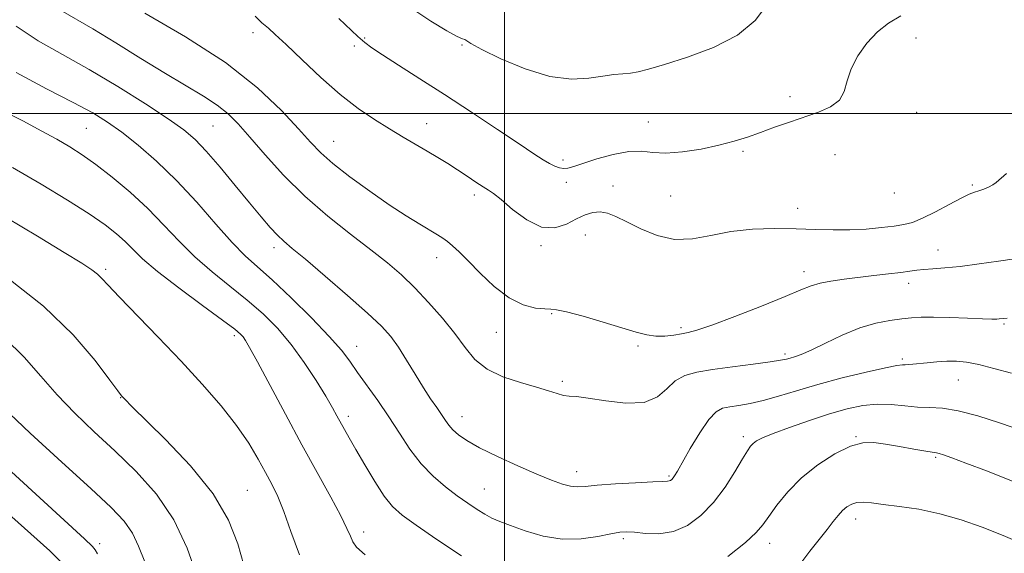
# Model space of a CAD drawing. Extents: x 2087300 to 2090200, y 357300 to 360200.
# Drawn here: x 2088363 to 2088641, y 357876 to 358027 of the extents above; entities that cross this region are included whole.
import ezdxf

# ---------------------------------------------------------------- set-up
doc = ezdxf.new("R2010")
doc.units = 0
doc.header["$MEASUREMENT"] = 0
for name, color, linetype, lineweight in [('32000', 7, 'Continuous', 0), ('DTM SPOT ELEVATION', 2, 'Continuous', 13), ('INDEX CONTOUR', 41, 'Continuous', 13), ('INTERMEDIATE CONTOUR', 44, 'Continuous', 0)]:
    doc.layers.add(name, color=color, linetype=linetype, lineweight=lineweight)

msp = doc.modelspace()

# ---------------------------------------------------------------- linework, layer by layer
at = {"layer": '32000', "flags": 128}
for points in [[(2088500, 360000), (2088500, 357500)], [(2087500, 358000), (2090000, 358000)]]:
    msp.add_lwpolyline(points, dxfattribs=at)
at = {"layer": 'DTM SPOT ELEVATION'}
for p in [(2088428.87, 358022.85, 1146.5), (2088460.5, 358021.37, 1143.8), (2088616.34, 358021.42, 1144.5), (2088457.57, 358019.08, 1144.5), (2088488, 358019.4, 1142.1), (2088580.75, 358004.81, 1143.6), (2088616.55, 358000.4, 1144.5), (2088381.8, 357995.87, 1154.964), (2088417.6, 357996.51, 1150.988), (2088478.01, 357997.14, 1145.3), (2088540.72, 357997.63, 1143.2), (2088451.75, 357992.18, 1147.15), (2088567.42, 357989.32, 1144.2), (2088593.44, 357988.39, 1144.78), (2088516.54, 357986.87, 1143.6), (2088517.55, 357980.59, 1144.5), (2088530.66, 357979.55, 1145.3), (2088632.33, 357979.82, 1145.8), (2088491.54, 357977.02, 1146.4), (2088547.01, 357976.75, 1144.9), (2088610.25, 357977.6, 1144.58), (2088582.96, 357973.22, 1145.32), (2088522.92, 357965.66, 1146.8), (2088434.81, 357962.08, 1152.471), (2088510.34, 357962.63, 1146.2), (2088480.86, 357959.3, 1148.6), (2088622.59, 357961.44, 1147.3), (2088387.29, 357955.96, 1159.697), (2088584.67, 357955.29, 1147.48), (2088614.28, 357952.02, 1148.5), (2088513.37, 357943.42, 1148.1), (2088641.24, 357940.49, 1150.2), (2088423.6, 357937.24, 1158.371), (2088497.73, 357938.16, 1148.8), (2088549.91, 357939.5, 1147.7), (2088458.22, 357934.2, 1153.291), (2088537.81, 357934.34, 1148.2), (2088579.37, 357932.06, 1149.67), (2088612.52, 357930.58, 1151.73), (2088516.39, 357924.27, 1149.7), (2088628.35, 357924.64, 1152.9), (2088391.47, 357919.64, 1162.063), (2088455.87, 357914.4, 1155.563), (2088488.03, 357914.33, 1151.3), (2088567.57, 357908.66, 1153.6), (2088599.43, 357908.62, 1155.91), (2088621.92, 357902.86, 1156.2), (2088520.4, 357898.76, 1151.4), (2088546.51, 357897.56, 1151.8), (2088427.3, 357893.44, 1161.085), (2088494.3, 357893.9, 1153.1), (2088599.37, 357885.35, 1158.6), (2088460.22, 357881.68, 1157.488), (2088533.6, 357879.85, 1154.3), (2088575.05, 357878.53, 1156.6), (2088385.56, 357878.41, 1167.585)]:
    msp.add_point(p, dxfattribs=at)
at = {"layer": 'INDEX CONTOUR'}
for points in [[(2088642.19, 357942.2, 1150), (2088639.945, 357941.966, 1150), (2088639.217, 357941.92, 1150), (2088637.8519, 357941.923, 1150), (2088635.217, 357942.001, 1150), (2088630.976, 357942.163, 1150), (2088625.962, 357942.34, 1150), (2088621.306, 357942.442, 1150), (2088617.8251, 357942.4009, 1150), (2088615.087, 357942.222, 1150), (2088612.352, 357941.93, 1150), (2088609.014, 357941.503, 1150), (2088605.027, 357940.743, 1150), (2088600.479, 357939.407, 1150), (2088595.549, 357937.383, 1150), (2088590.76, 357935.102, 1150), (2088586.723, 357933.125, 1150), (2088583.883, 357931.876, 1150), (2088582.032, 357931.216, 1150), (2088580.797, 357930.867, 1150), (2088579.735, 357930.581, 1150), (2088578.112, 357930.245, 1150), (2088575.124, 357929.78, 1150), (2088570.2971, 357929.135, 1150), (2088564.487, 357928.384, 1150), (2088558.881, 357927.631, 1150), (2088554.413, 357926.907, 1150), (2088551.0011, 357925.95, 1150), (2088548.312, 357924.425, 1150), (2088545.948, 357922.19, 1150), (2088543.253, 357919.884, 1150), (2088539.51, 357918.339, 1150), (2088534.33, 357918.127, 1150), (2088528.633, 357918.785, 1150), (2088523.672, 357919.589, 1150), (2088520.362, 357919.99, 1150), (2088518.286, 357920.129, 1150), (2088516.693, 357920.322, 1150), (2088514.895, 357920.822, 1150), (2088512.475, 357921.6299, 1150), (2088509.077, 357922.686, 1150), (2088504.556, 357923.965, 1150), (2088499.597, 357925.593, 1150), (2088495.09, 357927.732, 1150), (2088491.66, 357930.508, 1150), (2088488.861, 357933.893, 1150), (2088485.978, 357937.823, 1150), (2088482.482, 357942.18, 1150), (2088478.572, 357946.627, 1150), (2088474.632, 357950.774, 1150), (2088470.889, 357954.379, 1150), (2088466.95, 357957.793, 1150), (2088462.267, 357961.5149, 1150), (2088456.487, 357965.937, 1150), (2088450.04, 357971.0291, 1150), (2088443.551, 357976.655, 1150), (2088437.569, 357982.604, 1150), (2088432.345, 357988.358, 1150), (2088428.054, 357993.325, 1150), (2088424.732, 357997.091, 1150), (2088421.855, 357999.964, 1150), (2088418.763, 358002.431, 1150), (2088414.886, 358004.946, 1150), (2088404.131, 358011.325, 1150), (2088397.235, 358015.579, 1150), (2088390.093, 358020.04, 1150), (2088383.613, 358024.001, 1150), (2088374.511, 358029.254, 1150)], [(2088442.096, 357875.226, 1160), (2088439.614, 357881.853, 1160), (2088437.619, 357887.499, 1160), (2088435.8889, 357891.774, 1160), (2088434.23, 357895.197, 1160), (2088432.451, 357898.513, 1160), (2088430.355, 357902.337, 1160), (2088427.708, 357906.7751, 1160), (2088424.27, 357911.806, 1160), (2088419.863, 357917.399, 1160), (2088414.575, 357923.495, 1160), (2088408.557, 357930.026, 1160), (2088402.0859, 357936.802, 1160), (2088391.025, 357948.2181, 1160), (2088387.954, 357951.491, 1160), (2088386.195, 357953.396, 1160), (2088384.925, 357954.622, 1160), (2088383.309, 357955.847, 1160), (2088380.463, 357957.6869, 1160), (2088375.487, 357960.743, 1160), (2088367.928, 357965.334, 1160), (2088359.107, 357970.647, 1160)], [(2088375.2809, 357872.501, 1170), (2088371.473, 357876.345, 1170), (2088358.929, 357887.611, 1170)]]:
    msp.add_polyline3d(points, dxfattribs=at)
at = {"layer": 'INTERMEDIATE CONTOUR'}
for points in [[(2088574.375, 358030.964, 1142), (2088570.865, 358026.359, 1142), (2088565.884, 358022.179, 1142), (2088559.129, 358018.68, 1142), (2088551.749, 358015.917, 1142), (2088545.256, 358013.898, 1142), (2088540.773, 358012.597, 1142), (2088537.859, 358011.852, 1142), (2088535.681, 358011.465, 1142), (2088533.506, 358011.2461, 1142), (2088530.98, 358011.018, 1142), (2088527.848, 358010.613, 1142), (2088523.877, 358010.001, 1142), (2088518.927, 358009.724, 1142), (2088512.884, 358010.465, 1142), (2088505.875, 358012.632, 1142), (2088498.991, 358015.527, 1142), (2088493.569, 358018.1769, 1142), (2088490.55, 358019.833, 1142), (2088488.82, 358020.959, 1142), (2088488.144, 358021.188, 1142), (2088486.645, 358021.819, 1142), (2088483.763, 358023.376, 1142), (2088479.219, 358026.172, 1142), (2088473.845, 358029.704, 1142)], [(2088644.247, 357958.927, 1148), (2088639.716, 357958.27, 1148), (2088634.241, 357957.499, 1148), (2088628.897, 357956.813, 1148), (2088624.543, 357956.363, 1148), (2088621.191, 357956.096, 1148), (2088618.638, 357955.908, 1148), (2088616.62, 357955.707, 1148), (2088614.63, 357955.453, 1148), (2088612.095, 357955.116, 1148), (2088608.618, 357954.682, 1148), (2088604.485, 357954.185, 1148), (2088596.027, 357953.179, 1148), (2088592.334, 357952.665, 1148), (2088589.248, 357952.077, 1148), (2088586.719, 357951.325, 1148), (2088583.8081, 357950.158, 1148), (2088579.353, 357948.288, 1148), (2088572.694, 357945.599, 1148), (2088565.173, 357942.656, 1148), (2088558.634, 357940.196, 1148), (2088554.428, 357938.757, 1148), (2088551.935, 357938.0909, 1148), (2088550.046, 357937.75, 1148), (2088547.87, 357937.393, 1148), (2088545.4, 357937.101, 1148), (2088542.848, 357937.06, 1148), (2088540.296, 357937.426, 1148), (2088537.291, 357938.228, 1148), (2088533.248, 357939.465, 1148), (2088527.896, 357941.069, 1148), (2088522.229, 357942.703, 1148), (2088517.552, 357943.961, 1148), (2088514.7621, 357944.563, 1148), (2088513.108, 357944.718, 1148), (2088511.426, 357944.757, 1148), (2088508.804, 357945.029, 1148), (2088505.323, 357945.933, 1148), (2088501.313, 357947.887, 1148), (2088497.117, 357951.09, 1148), (2088493.12, 357954.8839, 1148), (2088489.717, 357958.392, 1148), (2088487.191, 357960.938, 1148), (2088485.364, 357962.638, 1148), (2088483.9441, 357963.807, 1148), (2088482.63, 357964.748, 1148), (2088481.092, 357965.717, 1148), (2088476.049, 357968.701, 1148), (2088472.2, 357971.075, 1148), (2088467.441, 357974.1961, 1148), (2088461.909, 357978.056, 1148), (2088456.32, 357982.168, 1148), (2088451.53, 357985.922, 1148), (2088448.074, 357988.958, 1148), (2088445.195, 357991.911, 1148), (2088441.816, 357995.662, 1148), (2088436.975, 358000.8699, 1148), (2088430.195, 358007.281, 1148), (2088421.1169, 358014.418, 1148), (2088409.846, 358021.731, 1148), (2088398.358, 358028.377, 1148)], [(2088641.977, 357983.093, 1146), (2088639.024, 357980.531, 1146), (2088638.073, 357979.849, 1146), (2088636.886, 357979.224, 1146), (2088635.529, 357978.648, 1146), (2088634.193, 357978.17, 1146), (2088632.952, 357977.774, 1146), (2088631.425, 357977.194, 1146), (2088629.116, 357976.098, 1146), (2088625.742, 357974.303, 1146), (2088621.863, 357972.216, 1146), (2088618.252, 357970.393, 1146), (2088615.438, 357969.246, 1146), (2088612.984, 357968.615, 1146), (2088610.209, 357968.196, 1146), (2088606.602, 357967.756, 1146), (2088602.319, 357967.35, 1146), (2088597.684, 357967.1019, 1146), (2088592.932, 357967.097, 1146), (2088587.932, 357967.248, 1146), (2088582.464, 357967.43, 1146), (2088576.415, 357967.507, 1146), (2088570.111, 357967.315, 1146), (2088563.986, 357966.682, 1146), (2088558.365, 357965.585, 1146), (2088553.147, 357964.587, 1146), (2088548.121, 357964.399, 1146), (2088543.168, 357965.497, 1146), (2088538.539, 357967.406, 1146), (2088534.5749, 357969.417, 1146), (2088531.506, 357970.941, 1146), (2088529.11, 357971.877, 1146), (2088527.051, 357972.2419, 1146), (2088525.0259, 357972.061, 1146), (2088522.86, 357971.368, 1146), (2088520.407, 357970.204, 1146), (2088517.547, 357968.742, 1146), (2088514.24, 357967.701, 1146), (2088510.47, 357967.933, 1146), (2088506.327, 357969.955, 1146), (2088502.319, 357972.936, 1146), (2088499.06, 357975.709, 1146), (2088496.946, 357977.412, 1146), (2088495.497, 357978.392, 1146), (2088494.014, 357979.303, 1146), (2088491.959, 357980.649, 1146), (2088489.434, 357982.343, 1146), (2088486.701, 357984.148, 1146), (2088483.96, 357985.881, 1146), (2088481.161, 357987.582, 1146), (2088478.192, 357989.342, 1146), (2088471.411, 357993.3421, 1146), (2088467.531, 357995.67, 1146), (2088463.286, 357998.306, 1146), (2088458.636, 358001.473, 1146), (2088453.537, 358005.431, 1146), (2088448.064, 358010.25, 1146), (2088442.768, 358015.24, 1146), (2088438.316, 358019.5181, 1146), (2088435.2089, 358022.419, 1146), (2088433.264, 358024.138, 1146), (2088431.432, 358025.6861, 1146), (2088430.721, 358026.358, 1146), (2088429.522, 358027.539, 1146)], [(2088612.085, 358027.674, 1144), (2088608.59, 358025.615, 1144), (2088605.453, 358023.124, 1144), (2088602.498, 358019.948, 1144), (2088599.928, 358016.3351, 1144), (2088598.043, 358012.66, 1144), (2088596.964, 358009.252, 1144), (2088596.107, 358006.265, 1144), (2088594.711, 358003.806, 1144), (2088592.204, 358001.924, 1144), (2088588.771, 358000.424, 1144), (2088580.599, 357997.608, 1144), (2088576.418, 357996.125, 1144), (2088572.431, 357994.693, 1144), (2088568.717, 357993.38, 1144), (2088564.937, 357992.173, 1144), (2088560.644, 357991.036, 1144), (2088555.593, 357989.976, 1144), (2088550.333, 357989.167, 1144), (2088545.6149, 357988.823, 1144), (2088541.926, 357989.033, 1144), (2088538.718, 357989.379, 1144), (2088535.182, 357989.32, 1144), (2088530.7949, 357988.484, 1144), (2088526.173, 357987.183, 1144), (2088522.221, 357985.902, 1144), (2088519.596, 357985.03, 1144), (2088517.977, 357984.584, 1144), (2088516.798, 357984.488, 1144), (2088515.583, 357984.676, 1144), (2088514.229, 357985.1371, 1144), (2088512.723, 357985.869, 1144), (2088510.941, 357986.939, 1144), (2088508.3131, 357988.673, 1144), (2088504.156, 357991.465, 1144), (2088498.06, 357995.534, 1144), (2088490.719, 358000.3881, 1144), (2088483.097, 358005.36, 1144), (2088476.061, 358009.867, 1144), (2088470.077, 358013.66, 1144), (2088465.512, 358016.576, 1144), (2088462.53, 358018.577, 1144), (2088460.495, 358020.136, 1144), (2088458.567, 358021.853, 1144), (2088453.201, 358026.885, 1144)], [(2088643.37, 357926.6199, 1152), (2088638.437, 357927.911, 1152), (2088634.129, 357929.075, 1152), (2088630.681, 357929.769, 1152), (2088627.814, 357930.037, 1152), (2088625.118, 357930.016, 1152), (2088622.306, 357929.8351, 1152), (2088619.566, 357929.581, 1152), (2088615.462, 357929.147, 1152), (2088614.237, 357929.039, 1152), (2088613.366, 357928.999, 1152), (2088612.555, 357928.981, 1152), (2088611, 357928.778, 1152), (2088607.774, 357928.1431, 1152), (2088602.311, 357926.913, 1152), (2088595.497, 357925.257, 1152), (2088588.582, 357923.43, 1152), (2088582.572, 357921.661, 1152), (2088577.508, 357920.094, 1152), (2088573.19, 357918.8459, 1152), (2088569.452, 357917.997, 1152), (2088566.284, 357917.456, 1152), (2088563.708, 357917.092, 1152), (2088561.6771, 357916.689, 1152), (2088559.839, 357915.697, 1152), (2088557.773, 357913.482, 1152), (2088555.215, 357909.713, 1152), (2088552.547, 357905.278, 1152), (2088548.899, 357898.888, 1152), (2088548.141, 357897.598, 1152), (2088547.715, 357896.972, 1152), (2088547.351, 357896.567, 1152), (2088546.99, 357896.29, 1152), (2088546.625, 357896.13, 1152), (2088546.118, 357896.065, 1152), (2088544.819, 357896.018, 1152), (2088541.947, 357895.898, 1152), (2088537.098, 357895.641, 1152), (2088531.374, 357895.291, 1152), (2088526.254, 357894.916, 1152), (2088522.824, 357894.598, 1152), (2088520.607, 357894.457, 1152), (2088518.735, 357894.6241, 1152), (2088516.434, 357895.225, 1152), (2088513.325, 357896.351, 1152), (2088509.124, 357898.0881, 1152), (2088503.763, 357900.436, 1152), (2088498.046, 357903.059, 1152), (2088492.991, 357905.537, 1152), (2088489.376, 357907.548, 1152), (2088487.009, 357909.161, 1152), (2088485.459, 357910.545, 1152), (2088484.324, 357911.865, 1152), (2088483.3311, 357913.265, 1152), (2088482.238, 357914.886, 1152), (2088480.8469, 357916.871, 1152), (2088479.127, 357919.359, 1152), (2088477.087, 357922.491, 1152), (2088474.773, 357926.287, 1152), (2088472.3579, 357930.3, 1152), (2088470.052, 357933.9631, 1152), (2088467.892, 357936.946, 1152), (2088465.243, 357939.868, 1152), (2088461.299, 357943.585, 1152), (2088455.627, 357948.611, 1152), (2088449.293, 357954.085, 1152), (2088443.735, 357958.803, 1152), (2088440.012, 357961.904, 1152), (2088437.659, 357963.895, 1152), (2088435.833, 357965.622, 1152), (2088433.795, 357967.826, 1152), (2088431.238, 357970.81, 1152), (2088427.961, 357974.767, 1152), (2088423.905, 357979.707, 1152), (2088419.593, 357984.899, 1152), (2088415.691, 357989.426, 1152), (2088412.56, 357992.691, 1152), (2088409.353, 357995.377, 1152), (2088404.918, 357998.489, 1152), (2088398.466, 358002.734, 1152), (2088390.67, 358007.65, 1152), (2088382.562, 358012.481, 1152), (2088375.001, 358016.684, 1152), (2088368.142, 358020.575, 1152), (2088361.959, 358024.688, 1152)], [(2088650.144, 357909.101, 1154), (2088639.983, 357912.567, 1154), (2088633.898, 357914.508, 1154), (2088628.295, 357915.99, 1154), (2088623.836, 357916.695, 1154), (2088620.195, 357916.893, 1154), (2088616.799, 357917.008, 1154), (2088613.185, 357917.339, 1154), (2088609.342, 357917.708, 1154), (2088605.371, 357917.819, 1154), (2088601.309, 357917.427, 1154), (2088596.93, 357916.5061, 1154), (2088591.943, 357915.081, 1154), (2088586.2629, 357913.235, 1154), (2088580.622, 357911.268, 1154), (2088575.959, 357909.534, 1154), (2088572.956, 357908.293, 1154), (2088571.282, 357907.433, 1154), (2088570.352, 357906.746, 1154), (2088569.623, 357905.979, 1154), (2088568.725, 357904.684, 1154), (2088567.329, 357902.367, 1154), (2088565.1919, 357898.744, 1154), (2088562.407, 357894.368, 1154), (2088559.15, 357890.007, 1154), (2088555.579, 357886.321, 1154), (2088551.768, 357883.551, 1154), (2088547.7699, 357881.835, 1154), (2088543.699, 357881.207, 1154), (2088539.905, 357881.296, 1154), (2088536.8, 357881.626, 1154), (2088534.588, 357881.7931, 1154), (2088532.639, 357881.669, 1154), (2088530.114, 357881.1961, 1154), (2088526.385, 357880.411, 1154), (2088521.664, 357879.729, 1154), (2088516.373, 357879.66, 1154), (2088510.949, 357880.539, 1154), (2088505.882, 357882.005, 1154), (2088501.679, 357883.521, 1154), (2088498.667, 357884.687, 1154), (2088496.457, 357885.654, 1154), (2088494.478, 357886.706, 1154), (2088492.253, 357888.083, 1154), (2088489.664, 357889.836, 1154), (2088486.687, 357891.968, 1154), (2088483.34, 357894.495, 1154), (2088479.834, 357897.485, 1154), (2088476.426, 357901.017, 1154), (2088473.296, 357905.12, 1154), (2088470.33, 357909.614, 1154), (2088467.338, 357914.267, 1154), (2088464.211, 357918.848, 1154), (2088458.4991, 357926.847, 1154), (2088456.313, 357929.963, 1154), (2088453.933, 357933.092, 1154), (2088450.491, 357937.027, 1154), (2088445.457, 357942.244, 1154), (2088439.667, 357947.942, 1154), (2088434.294, 357952.997, 1154), (2088430.165, 357956.6749, 1154), (2088426.709, 357959.7909, 1154), (2088423.0069, 357963.545, 1154), (2088418.364, 357968.786, 1154), (2088412.981, 357974.951, 1154), (2088407.284, 357981.126, 1154), (2088401.669, 357986.547, 1154), (2088396.42, 357991.0721, 1154), (2088391.789, 357994.712, 1154), (2088387.805, 357997.577, 1154), (2088383.598, 358000.191, 1154), (2088378.072, 358003.176, 1154), (2088370.541, 358007.014, 1154), (2088361.962, 358011.62, 1154)], [(2088487.9, 357875.007, 1156), (2088480.938, 357879.605, 1156), (2088475.086, 357883.625, 1156), (2088471.102, 357886.493, 1156), (2088468.397, 357888.892, 1156), (2088466.044, 357891.82, 1156), (2088463.344, 357895.951, 1156), (2088460.511, 357900.667, 1156), (2088457.991, 357905.027, 1156), (2088456.114, 357908.315, 1156), (2088454.758, 357910.719, 1156), (2088452.661, 357914.53, 1156), (2088451.36, 357916.8381, 1156), (2088449.46, 357920.063, 1156), (2088446.737, 357924.495, 1156), (2088443.376, 357929.624, 1156), (2088439.664, 357934.744, 1156), (2088435.816, 357939.305, 1156), (2088431.746, 357943.405, 1156), (2088427.297, 357947.3, 1156), (2088422.396, 357951.215, 1156), (2088417.323, 357955.247, 1156), (2088412.445, 357959.46, 1156), (2088408.002, 357963.894, 1156), (2088403.721, 357968.487, 1156), (2088399.205, 357973.153, 1156), (2088394.211, 357977.766, 1156), (2088389.123, 357982.038, 1156), (2088384.481, 357985.643, 1156), (2088380.633, 357988.386, 1156), (2088377.162, 357990.596, 1156), (2088373.4579, 357992.732, 1156), (2088369.05, 357995.158, 1156), (2088364.021, 357997.838, 1156), (2088358.59, 358000.6371, 1156)], [(2088460.658, 357875.233, 1158), (2088458.215, 357877.421, 1158), (2088457.177, 357878.938, 1158), (2088456.456, 357880.489, 1158), (2088455.458, 357882.715, 1158), (2088453.715, 357886.238, 1158), (2088450.885, 357891.519, 1158), (2088442.741, 357906.3629, 1158), (2088438.059, 357915.038, 1158), (2088430.141, 357929.843, 1158), (2088427.959, 357933.85, 1158), (2088426.7869, 357935.874, 1158), (2088426.114, 357936.8489, 1158), (2088425.368, 357937.666, 1158), (2088423.725, 357939.031, 1158), (2088420.3, 357941.604, 1158), (2088414.627, 357945.756, 1158), (2088407.937, 357950.704, 1158), (2088401.883, 357955.375, 1158), (2088397.7, 357958.953, 1158), (2088394.945, 357961.629, 1158), (2088392.759, 357963.8521, 1158), (2088390.341, 357966.046, 1158), (2088387.121, 357968.543, 1158), (2088382.589, 357971.652, 1158), (2088376.418, 357975.571, 1158), (2088369.002, 357980.059, 1158), (2088360.92, 357984.762, 1158)], [(2088426.358, 357872.342, 1162), (2088424.612, 357878.387, 1162), (2088421.983, 357885.072, 1162), (2088417.656, 357892.4529, 1162), (2088411.2521, 357900.383, 1162), (2088404.132, 357907.901, 1162), (2088394.477, 357917.39, 1162), (2088392.819, 357919.0599, 1162), (2088392.202, 357919.72, 1162), (2088391.744, 357920.248, 1162), (2088390.717, 357921.58, 1162), (2088388.427, 357924.667, 1162), (2088384.28, 357930.149, 1162), (2088378.075, 357937.415, 1162), (2088369.708, 357945.541, 1162), (2088359.4489, 357953.611, 1162)], [(2088413.085, 357869.097, 1164), (2088410.306, 357877.143, 1164), (2088406.553, 357885.172, 1164), (2088401.601, 357892.3861, 1164), (2088395.841, 357898.796, 1164), (2088389.816, 357904.618, 1164), (2088383.994, 357910.059, 1164), (2088378.534, 357915.299, 1164), (2088373.517, 357920.506, 1164), (2088368.906, 357925.811, 1164), (2088364.187, 357931.172, 1164), (2088358.726, 357936.506, 1164)], [(2088398.281, 357873.226, 1166), (2088396.57, 357877.717, 1166), (2088394.841, 357881.4, 1166), (2088392.488, 357884.737, 1166), (2088388.796, 357888.61, 1166), (2088383.0229, 357894.005, 1166), (2088374.888, 357901.454, 1166), (2088365.944, 357909.686, 1166), (2088358.206, 357916.976, 1166)], [(2088644.339, 357895.827, 1156), (2088636.556, 357898.871, 1156), (2088630.465, 357901.194, 1156), (2088626.483, 357902.6819, 1156), (2088624.189, 357903.503, 1156), (2088622.954, 357903.895, 1156), (2088622.142, 357904.086, 1156), (2088619.12, 357904.569, 1156), (2088615.814, 357905.139, 1156), (2088611.752, 357905.854, 1156), (2088607.761, 357906.5449, 1156), (2088604.423, 357907.013, 1156), (2088601.331, 357906.933, 1156), (2088597.826, 357905.945, 1156), (2088593.467, 357903.807, 1156), (2088588.6669, 357900.732, 1156), (2088584.053, 357897.047, 1156), (2088580.1459, 357893.0981, 1156), (2088577.048, 357889.303, 1156), (2088574.755, 357886.101, 1156), (2088573.095, 357883.717, 1156), (2088571.224, 357881.533, 1156), (2088568.13, 357878.72, 1156), (2088563.211, 357874.774, 1156)], [(2088384.915, 357875.564, 1168), (2088384.3159, 357876.682, 1168), (2088383.56, 357877.608, 1168), (2088381.273, 357879.764, 1168), (2088355.911, 357902.908, 1168)], [(2088646.821, 357878.271, 1158), (2088641.018, 357880.7, 1158), (2088635.121, 357883.04, 1158), (2088629.161, 357885.15, 1158), (2088623.157, 357886.878, 1158), (2088617.201, 357888.118, 1158), (2088611.691, 357888.955, 1158), (2088607.102, 357889.522, 1158), (2088603.765, 357889.9179, 1158), (2088601.424, 357890.103, 1158), (2088599.683, 357890.006, 1158), (2088598.198, 357889.569, 1158), (2088596.859, 357888.804, 1158), (2088595.612, 357887.739, 1158), (2088594.381, 357886.379, 1158), (2088592.99, 357884.639, 1158), (2088591.245, 357882.411, 1158), (2088589.006, 357879.616, 1158), (2088586.379, 357876.29, 1158), (2088583.529, 357872.498, 1158)]]:
    msp.add_polyline3d(points, dxfattribs=at)

doc.saveas('drawing.dxf')
